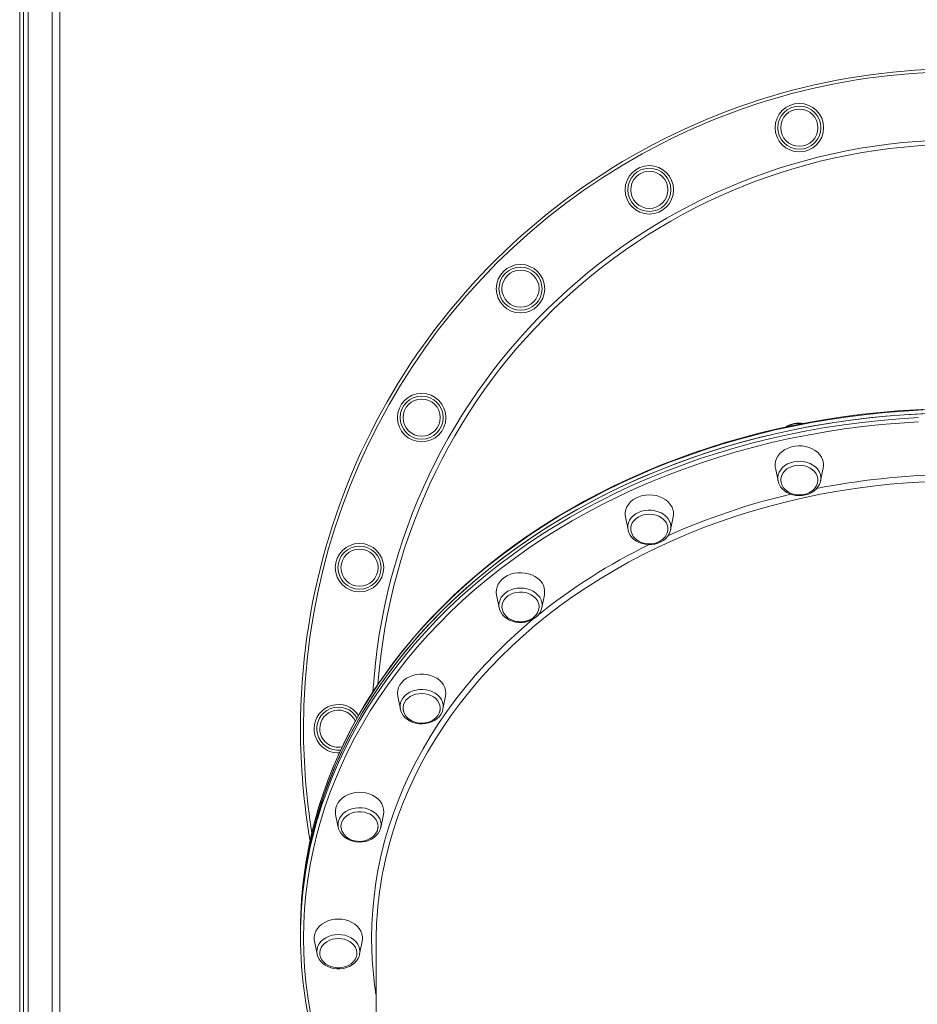
# Model space of a CAD drawing. Units: millimetres. Extents: x -32159 to 72826, y -25800 to -2386.
# Drawn here: x -23694 to -23101, y -5118 to -4468 of the extents above; entities that cross this region are included whole.
import ezdxf

# ---------------------------------------------------------------- set-up
doc = ezdxf.new("R2010")
doc.units = ezdxf.units.MM

msp = doc.modelspace()

# ---------------------------------------------------------------- linework, layer by layer
at = {"color": 7, "linetype": 'Continuous', "lineweight": 15}
for p, q in [((-23667.29, -3693.68), (-23667.29, -5490.88)), ((-23693.85, -3695.88), (-23693.85, -6511.22)), ((-23691.37, -3695.88), (-23691.37, -6511.22)), ((-23688.19, -3695.88), (-23688.19, -6511.22)), ((-23672.46, -3695.88), (-23672.46, -5496.05)), ((-23672.29, -5490.88), (-23672.29, -3695.88)), ((-23672.29, -4586.91), (-23672.46, -4586.79)), ((-23672.46, -4595.88), (-23672.29, -4595.88)), ((-23194.46, -4763.64), (-23192.74, -4772.2)), ((-23164.59, -4772.2), (-23162.86, -4763.64)), ((-23164.53, -4771.88), (-23164.59, -4772.2)), ((-23672.29, -4786.91), (-23672.46, -4786.79)), ((-23672.46, -4795.88), (-23672.29, -4795.88)), ((-23293.59, -4795.96), (-23291.86, -4804.53)), ((-23263.71, -4804.53), (-23261.98, -4795.96)), ((-23291.81, -4804.78), (-23291.86, -4804.53)), ((-23263.67, -4804.31), (-23263.71, -4804.53)), ((-23672.32, -4820.68), (-23672.29, -4820.12)), ((-23672.32, -5495.88), (-23672.32, -4820.68)), ((-23378.71, -4847.39), (-23376.98, -4855.96)), ((-23348.83, -4855.96), (-23347.11, -4847.39)), ((-23672.32, -4856.29), (-23672.46, -4857.83)), ((-23672.32, -4899.03), (-23672.46, -4898.93)), ((-23444.03, -4914.41), (-23442.3, -4922.98)), ((-23414.15, -4922.98), (-23412.42, -4914.41)), ((-23442.3, -4922.98), (-23442.34, -4922.78)), ((-23414.15, -4922.98), (-23414.22, -4923.3)), ((-23485.08, -4992.46), (-23483.36, -5001.03)), ((-23455.21, -5001.03), (-23453.48, -4992.46)), ((-23481.55, -5000.35), (-23481.14, -5002.55)), ((-23457.44, -5002.78), (-23457.02, -5000.35)), ((-23455.21, -5001.03), (-23455.29, -5001.38)), ((-23672.46, -5031.1), (-23672.32, -5029.81)), ((-23672.32, -5044.17), (-23672.46, -5044.19)), ((-23508.29, -5068.08), (-23508.29, -5070.54)), ((-23508.29, -5070.54), (-23508.29, -5073.01)), ((-23499.09, -5076.22), (-23497.36, -5084.78)), ((-23469.21, -5084.78), (-23467.48, -5076.22)), ((-23458.29, -5076.09), (-23458.29, -5308.99)), ((-23497.2, -5085.47), (-23497.36, -5084.78)), ((-23469.21, -5084.78), (-23469.31, -5085.23)), ((-23672.46, -5105.3), (-23672.32, -5105.28))]:
    msp.add_line(p, q, dxfattribs=at)
at = {"color": 8, "linetype": 'Continuous', "lineweight": 15}
for p, q in [((-23672.29, -4590.88), (-23672.46, -4590.88)), ((-23672.29, -4790.88), (-23672.46, -4790.88)), ((-23672.29, -4820.68), (-23672.32, -4820.68)), ((-23672.29, -4899.35), (-23672.46, -4899.44)), ((-23672.46, -4964.66), (-23672.32, -4963.3)), ((-23672.32, -5019.69), (-23672.46, -5020.98)), ((-23672.46, -5030.74), (-23672.32, -5029.46)), ((-23672.32, -5046.14), (-23672.46, -5046.16)), ((-23672.46, -5102.63), (-23672.32, -5102.62)), ((-23672.32, -5104.68), (-23672.46, -5104.7)), ((-23672.46, -5105.3), (-23672.32, -5105.28))]:
    msp.add_line(p, q, dxfattribs=at)
at = {"color": 7, "linetype": 'Continuous', "lineweight": 15, "flags": 128}
for points in [[(-23093.97, -4727.68), (-23106.34, -4728.3), (-23118.68, -4729.2), (-23130.99, -4730.38), (-23143.25, -4731.83), (-23155.45, -4733.55), (-23167.58, -4735.55), (-23179.63, -4737.82), (-23191.6, -4740.36), (-23203.48, -4743.16), (-23215.24, -4746.23), (-23226.89, -4749.56), (-23238.42, -4753.15), (-23249.81, -4757), (-23261.06, -4761.1), (-23272.16, -4765.45), (-23283.09, -4770.04), (-23293.86, -4774.88), (-23304.44, -4779.96), (-23314.84, -4785.28), (-23325.04, -4790.82), (-23335.04, -4796.59), (-23344.82, -4802.58), (-23354.38, -4808.79), (-23363.72, -4815.21), (-23372.82, -4821.84), (-23381.68, -4828.66), (-23390.29, -4835.69), (-23398.64, -4842.9), (-23406.72, -4850.29), (-23414.54, -4857.87), (-23422.08, -4865.62), (-23429.34, -4873.53), (-23436.31, -4881.6), (-23442.98, -4889.82), (-23449.36, -4898.19), (-23455.43, -4906.7), (-23461.19, -4915.34), (-23466.63, -4924.11), (-23471.76, -4933), (-23476.56, -4941.99), (-23481.04, -4951.09), (-23485.19, -4960.29), (-23489, -4969.58), (-23492.48, -4978.95), (-23495.62, -4988.39), (-23498.41, -4997.9), (-23500.86, -5007.46), (-23502.97, -5017.08), (-23504.72, -5026.74), (-23506.13, -5036.44), (-23507.19, -5046.16), (-23507.89, -5055.91), (-23508.24, -5065.66), (-23508.29, -5070.54)], [(-23097.07, -4727.81), (-23109.43, -4728.5), (-23121.76, -4729.47), (-23134.06, -4730.71), (-23146.3, -4732.23), (-23158.49, -4734.03), (-23170.6, -4736.09), (-23182.64, -4738.43), (-23194.58, -4741.03), (-23206.43, -4743.9), (-23218.17, -4747.04), (-23229.79, -4750.43), (-23241.28, -4754.09), (-23252.64, -4758), (-23263.85, -4762.16), (-23274.91, -4766.57), (-23285.8, -4771.23), (-23296.52, -4776.13), (-23307.06, -4781.27), (-23317.41, -4786.64), (-23327.56, -4792.24), (-23337.5, -4798.07), (-23347.23, -4804.11), (-23356.74, -4810.37), (-23366.02, -4816.85), (-23375.06, -4823.52), (-23383.85, -4830.4), (-23392.4, -4837.47), (-23400.68, -4844.73), (-23408.7, -4852.17), (-23416.45, -4859.79), (-23423.92, -4867.58), (-23431.11, -4875.53), (-23438, -4883.64), (-23444.6, -4891.9), (-23450.9, -4900.31), (-23456.9, -4908.85), (-23462.58, -4917.52), (-23467.94, -4926.32), (-23472.99, -4935.24), (-23477.71, -4944.26), (-23482.11, -4953.39), (-23486.17, -4962.61), (-23489.9, -4971.91), (-23493.3, -4981.3), (-23496.35, -4990.76), (-23499.06, -5000.28), (-23501.42, -5009.86), (-23503.44, -5019.49), (-23505.11, -5029.16), (-23506.43, -5038.87), (-23507.4, -5048.6), (-23508.01, -5058.35), (-23508.28, -5068.1), (-23508.29, -5070.54)], [(-23090.2, -4724.65), (-23101.92, -4725.15), (-23113.62, -4725.91), (-23125.29, -4726.91), (-23136.92, -4728.16), (-23148.51, -4729.65), (-23160.04, -4731.39), (-23171.5, -4733.37), (-23182.89, -4735.6), (-23194.21, -4738.07), (-23205.43, -4740.77), (-23216.56, -4743.72), (-23227.58, -4746.9), (-23238.5, -4750.31), (-23249.29, -4753.95), (-23259.95, -4757.82), (-23270.48, -4761.91), (-23280.86, -4766.23), (-23291.09, -4770.77), (-23301.17, -4775.52), (-23311.08, -4780.48), (-23320.81, -4785.65), (-23330.37, -4791.03), (-23339.73, -4796.61), (-23348.91, -4802.38), (-23357.88, -4808.35), (-23366.65, -4814.5), (-23375.2, -4820.84), (-23383.54, -4827.36), (-23391.65, -4834.06), (-23399.52, -4840.92), (-23407.16, -4847.95), (-23414.56, -4855.14), (-23421.71, -4862.48), (-23428.6, -4869.97), (-23435.24, -4877.61), (-23441.61, -4885.38), (-23447.72, -4893.29), (-23453.55, -4901.32), (-23459.11, -4909.47), (-23464.38, -4917.74), (-23469.37, -4926.12), (-23474.08, -4934.6), (-23478.49, -4943.18), (-23482.61, -4951.84), (-23486.43, -4960.59), (-23489.95, -4969.42), (-23493.16, -4978.32), (-23496.08, -4987.29), (-23497.22, -4991.26)], [(-23163.21, -4758.4), (-23164, -4756.62), (-23165.11, -4754.96), (-23166.53, -4753.44), (-23168.22, -4752.11), (-23170.15, -4750.99), (-23172.26, -4750.11), (-23174.52, -4749.49), (-23176.87, -4749.14), (-23179.26, -4749.07), (-23181.64, -4749.28), (-23183.95, -4749.77), (-23186.14, -4750.52), (-23188.16, -4751.52), (-23189.98, -4752.75), (-23191.54, -4754.18), (-23192.81, -4755.77), (-23193.76, -4757.5), (-23194.38, -4759.32), (-23194.65, -4761.19), (-23194.56, -4763.07), (-23194.46, -4763.64)], [(-23166.81, -4769.02), (-23167.52, -4767.48), (-23168.55, -4766.06), (-23169.87, -4764.79), (-23171.44, -4763.72), (-23173.22, -4762.87), (-23175.15, -4762.27), (-23177.19, -4761.94), (-23179.27, -4761.88), (-23181.33, -4762.1), (-23183.32, -4762.59), (-23185.17, -4763.34), (-23186.83, -4764.32), (-23188.26, -4765.51), (-23189.41, -4766.87), (-23190.26, -4768.37), (-23190.77, -4769.96), (-23190.91, -4771.09)], [(-23192.43, -4773.35), (-23192.83, -4771.61), (-23192.89, -4771.04)], [(-23192.35, -4773.47), (-23191.99, -4774.46), (-23191.09, -4776.03), (-23189.93, -4777.46), (-23188.51, -4778.74), (-23186.87, -4779.84), (-23185.04, -4780.73), (-23183.07, -4781.38), (-23181, -4781.79), (-23178.87, -4781.95), (-23176.74, -4781.84), (-23174.65, -4781.48), (-23172.64, -4780.87), (-23170.77, -4780.01), (-23169.06, -4778.93), (-23167.58, -4777.65), (-23166.35, -4776.19), (-23165.4, -4774.6), (-23164.76, -4772.91), (-23164.56, -4771.85)], [(-23190.88, -4771.06), (-23190.91, -4771.98), (-23190.67, -4773.57), (-23190.08, -4775.16), (-23189.28, -4776.52), (-23188.23, -4777.76), (-23186.97, -4778.86), (-23185.53, -4779.78), (-23184, -4780.5), (-23182.48, -4781), (-23181.38, -4781.24), (-23180.18, -4781.42), (-23178.66, -4781.49)], [(-23178.66, -4781.49), (-23176.68, -4781.36), (-23175.86, -4781.23), (-23174.54, -4780.91), (-23173.21, -4780.45), (-23171.86, -4779.82), (-23170.56, -4779.01), (-23169.36, -4778.02), (-23168.31, -4776.87), (-23167.45, -4775.57), (-23166.83, -4774.16), (-23166.47, -4772.64), (-23166.41, -4771.13)], [(-23166.4, -4771.15), (-23166.45, -4770.64), (-23166.81, -4769.02)], [(-23263.93, -4787.69), (-23265.28, -4786.13), (-23266.9, -4784.75), (-23268.77, -4783.58), (-23270.84, -4782.64), (-23273.07, -4781.95), (-23275.4, -4781.53), (-23277.79, -4781.39), (-23280.17, -4781.53), (-23282.5, -4781.95), (-23284.73, -4782.64), (-23286.8, -4783.58), (-23288.67, -4784.75), (-23290.3, -4786.13), (-23291.64, -4787.69), (-23292.68, -4789.39), (-23293.39, -4791.19), (-23293.74, -4793.05), (-23293.74, -4794.93), (-23293.59, -4795.96)], [(-23267.16, -4799.02), (-23268.35, -4797.68), (-23269.81, -4796.51), (-23271.5, -4795.56), (-23273.37, -4794.84), (-23275.37, -4794.38), (-23277.44, -4794.2), (-23279.52, -4794.29), (-23281.54, -4794.66), (-23283.46, -4795.29), (-23285.22, -4796.17), (-23286.76, -4797.27), (-23288.05, -4798.56), (-23289.03, -4800), (-23289.7, -4801.55), (-23290.02, -4803.17), (-23290.04, -4804.27)], [(-23291.8, -4804.8), (-23291.8, -4804.8), (-23291.26, -4806.47), (-23290.42, -4808.05), (-23289.3, -4809.52), (-23287.93, -4810.83), (-23286.33, -4811.97), (-23284.54, -4812.9), (-23282.59, -4813.6), (-23280.54, -4814.06), (-23278.42, -4814.27), (-23276.29, -4814.21), (-23274.18, -4813.9), (-23272.16, -4813.34), (-23270.25, -4812.53), (-23268.51, -4811.49), (-23266.98, -4810.24), (-23265.69, -4808.82), (-23264.69, -4807.25), (-23263.98, -4805.58), (-23263.7, -4804.29)], [(-23290.04, -4804.3), (-23290.04, -4804.3), (-23289.79, -4805.9), (-23289.21, -4807.49), (-23288.4, -4808.85), (-23287.35, -4810.09), (-23286.09, -4811.19), (-23284.66, -4812.11), (-23283.13, -4812.83), (-23281.61, -4813.32), (-23280.5, -4813.57), (-23279.3, -4813.74), (-23277.79, -4813.82)], [(-23277.79, -4813.82), (-23275.8, -4813.69), (-23274.99, -4813.56), (-23273.66, -4813.24), (-23272.33, -4812.78), (-23270.98, -4812.15), (-23269.68, -4811.33), (-23268.48, -4810.35), (-23267.43, -4809.2), (-23266.58, -4807.9), (-23265.96, -4806.48), (-23265.6, -4804.97), (-23265.55, -4803.81)], [(-23351.59, -4836.51), (-23353.41, -4835.28), (-23355.43, -4834.28), (-23357.62, -4833.53), (-23359.93, -4833.04), (-23362.31, -4832.83), (-23364.7, -4832.9), (-23367.05, -4833.25), (-23369.31, -4833.87), (-23371.42, -4834.75), (-23373.34, -4835.87), (-23375.04, -4837.2), (-23376.46, -4838.71), (-23377.57, -4840.38), (-23378.36, -4842.16), (-23378.81, -4844.01), (-23378.9, -4845.89), (-23378.71, -4847.39)], [(-23354.23, -4848.45), (-23355.82, -4847.4), (-23357.62, -4846.57), (-23359.57, -4845.99), (-23361.61, -4845.68), (-23363.69, -4845.64), (-23365.75, -4845.88), (-23367.72, -4846.4), (-23369.56, -4847.17), (-23371.21, -4848.17), (-23372.61, -4849.37), (-23373.74, -4850.75), (-23374.56, -4852.26), (-23375.04, -4853.85), (-23375.17, -4855.24)], [(-23376.96, -4856.01), (-23376.54, -4857.5), (-23375.77, -4859.11), (-23374.72, -4860.6), (-23373.41, -4861.95), (-23371.86, -4863.14), (-23370.11, -4864.12), (-23368.2, -4864.88), (-23366.17, -4865.4), (-23364.06, -4865.67), (-23361.92, -4865.68), (-23359.81, -4865.43), (-23357.76, -4864.92), (-23355.82, -4864.17), (-23354.04, -4863.19), (-23352.45, -4861.99), (-23351.1, -4860.61), (-23350.02, -4859.07), (-23349.25, -4857.42), (-23348.86, -4855.99)], [(-23375.14, -4855.24), (-23375.16, -4855.73), (-23374.91, -4857.33), (-23374.33, -4858.91), (-23373.52, -4860.28), (-23372.47, -4861.52), (-23371.21, -4862.62), (-23369.78, -4863.54), (-23368.25, -4864.25), (-23366.73, -4864.75), (-23365.63, -4865), (-23364.42, -4865.17), (-23362.91, -4865.25)], [(-23362.91, -4865.25), (-23360.92, -4865.12), (-23360.11, -4864.98), (-23358.78, -4864.67), (-23357.45, -4864.21), (-23356.1, -4863.57), (-23354.8, -4862.76), (-23353.6, -4861.78), (-23352.55, -4860.63), (-23351.7, -4859.33), (-23351.08, -4857.91), (-23350.72, -4856.4), (-23350.69, -4855.76)], [(-23420.22, -4901.53), (-23422.38, -4900.71), (-23424.66, -4900.16), (-23427.03, -4899.88), (-23429.42, -4899.88), (-23431.78, -4900.16), (-23434.07, -4900.71), (-23436.22, -4901.53), (-23438.2, -4902.59), (-23439.95, -4903.87), (-23441.44, -4905.34), (-23442.64, -4906.97), (-23443.51, -4908.72), (-23444.04, -4910.56), (-23444.22, -4912.44), (-23444.04, -4914.32), (-23444.03, -4914.41)], [(-23412.42, -4914.41), (-23412.4, -4914.32), (-23412.22, -4912.44), (-23412.4, -4910.56), (-23412.93, -4908.72), (-23413.81, -4906.97), (-23415, -4905.34), (-23416.49, -4903.87), (-23418.25, -4902.59), (-23420.22, -4901.53)], [(-23422.09, -4913.94), (-23423.97, -4913.24), (-23425.98, -4912.81), (-23428.05, -4912.64), (-23430.12, -4912.76), (-23432.15, -4913.15), (-23434.05, -4913.8), (-23435.79, -4914.7), (-23437.32, -4915.82), (-23438.58, -4917.12), (-23439.54, -4918.57), (-23440.18, -4920.13), (-23440.47, -4921.76), (-23440.41, -4923.39), (-23440.07, -4924.81)], [(-23416.75, -4925.71), (-23416.55, -4925.26), (-23416.08, -4923.66), (-23415.96, -4922.03), (-23416.2, -4920.4), (-23416.78, -4918.83), (-23417.69, -4917.35), (-23418.9, -4916.02), (-23420.38, -4914.87), (-23422.09, -4913.94)], [(-23442.31, -4922.76), (-23442.01, -4924.06), (-23441.33, -4925.69), (-23440.35, -4927.22), (-23439.11, -4928.62), (-23437.63, -4929.85), (-23435.93, -4930.89), (-23434.06, -4931.71), (-23432.06, -4932.3), (-23429.96, -4932.64), (-23427.83, -4932.72), (-23425.71, -4932.55), (-23423.63, -4932.11), (-23421.66, -4931.43), (-23419.83, -4930.51), (-23418.18, -4929.37), (-23416.76, -4928.03), (-23415.61, -4926.53), (-23414.75, -4924.91), (-23414.24, -4923.32)], [(-23440.49, -4922.31), (-23440.25, -4924.27), (-23440.24, -4924.3)], [(-23440.24, -4924.3), (-23439.58, -4926.06), (-23438.59, -4927.63), (-23437.36, -4928.95), (-23434.45, -4930.89), (-23431.14, -4931.98), (-23427.75, -4932.26), (-23425.87, -4932.08), (-23423.59, -4931.52), (-23421.09, -4930.4), (-23418.64, -4928.52), (-23417.59, -4927.26), (-23416.78, -4925.87)], [(-23465.14, -4978.32), (-23467.49, -4977.97), (-23469.88, -4977.9), (-23472.26, -4978.11), (-23474.57, -4978.6), (-23476.76, -4979.35), (-23478.78, -4980.35), (-23480.6, -4981.58), (-23482.16, -4983.01), (-23483.43, -4984.6), (-23484.38, -4986.33), (-23485, -4988.14), (-23485.27, -4990.02), (-23485.18, -4991.9), (-23485.08, -4992.46)], [(-23453.48, -4992.46), (-23453.29, -4990.96), (-23453.38, -4989.08), (-23453.83, -4987.23), (-23454.62, -4985.45), (-23455.73, -4983.78), (-23457.15, -4982.27), (-23458.85, -4980.94), (-23460.77, -4979.82), (-23462.88, -4978.94), (-23465.14, -4978.32)], [(-23466.11, -4991.02), (-23468.16, -4990.73), (-23470.24, -4990.72), (-23472.29, -4990.99), (-23474.26, -4991.52), (-23476.08, -4992.31), (-23477.71, -4993.33), (-23479.09, -4994.55), (-23480.2, -4995.94), (-23480.98, -4997.46), (-23481.44, -4999.06), (-23481.54, -5000.69), (-23481.29, -5002.32), (-23481.2, -5002.63)], [(-23457.38, -5002.67), (-23457.31, -5002.45), (-23457.03, -5000.83), (-23457.1, -4999.19), (-23457.53, -4997.59), (-23458.29, -4996.06), (-23459.37, -4994.66), (-23460.73, -4993.42), (-23462.34, -4992.39), (-23464.15, -4991.58), (-23466.11, -4991.02)], [(-23483.14, -5001.89), (-23483.22, -5001.6), (-23483.36, -5001.03)], [(-23483.1, -5001.95), (-23482.62, -5003.27), (-23481.73, -5004.83), (-23480.57, -5006.27), (-23479.15, -5007.55), (-23477.51, -5008.65), (-23475.69, -5009.54), (-23473.72, -5010.2), (-23471.65, -5010.61), (-23469.52, -5010.77), (-23467.39, -5010.67), (-23465.3, -5010.31), (-23463.29, -5009.7), (-23461.41, -5008.85), (-23459.71, -5007.77), (-23458.22, -5006.49), (-23456.98, -5005.04), (-23456.03, -5003.45), (-23455.38, -5001.76), (-23455.32, -5001.41)], [(-23481.14, -5002.55), (-23481.01, -5003.27), (-23479.68, -5005.64), (-23477.93, -5007.42), (-23476.09, -5008.64), (-23474.36, -5009.42), (-23472.62, -5009.94), (-23469.09, -5010.31), (-23465.72, -5009.89), (-23464.03, -5009.35), (-23462.2, -5008.48), (-23460.36, -5007.18), (-23458.7, -5005.39), (-23457.49, -5003.09), (-23457.44, -5002.78)], [(-23483.29, -5061.64), (-23485.67, -5061.79), (-23488, -5062.2), (-23490.23, -5062.89), (-23492.3, -5063.83), (-23494.17, -5065.01), (-23495.8, -5066.39), (-23497.14, -5067.94), (-23498.18, -5069.64), (-23498.89, -5071.44), (-23499.24, -5073.3), (-23499.24, -5075.18), (-23499.09, -5076.22)], [(-23467.48, -5076.22), (-23467.33, -5075.18), (-23467.33, -5073.3), (-23467.69, -5071.44), (-23468.39, -5069.64), (-23469.43, -5067.94), (-23470.78, -5066.39), (-23472.4, -5065.01), (-23474.27, -5063.83), (-23476.34, -5062.89), (-23478.57, -5062.2), (-23480.9, -5061.79), (-23483.29, -5061.64)], [(-23483.29, -5074.45), (-23485.36, -5074.59), (-23487.37, -5075), (-23489.27, -5075.67), (-23490.99, -5076.59), (-23492.49, -5077.73), (-23493.73, -5079.04), (-23494.67, -5080.51), (-23495.28, -5082.07), (-23495.54, -5083.7), (-23495.45, -5085.33), (-23495.02, -5086.93), (-23494.24, -5088.45), (-23493.15, -5089.85), (-23491.77, -5091.08), (-23490.16, -5092.11), (-23488.34, -5092.91), (-23486.38, -5093.45), (-23484.33, -5093.73), (-23482.25, -5093.73), (-23480.2, -5093.45), (-23478.23, -5092.91), (-23476.42, -5092.11), (-23474.8, -5091.08), (-23473.42, -5089.85), (-23472.33, -5088.45), (-23471.56, -5086.93), (-23471.12, -5085.33), (-23471.03, -5083.7), (-23471.3, -5082.07), (-23471.91, -5080.51), (-23472.84, -5079.04), (-23474.08, -5077.73), (-23475.58, -5076.59), (-23477.3, -5075.67), (-23479.2, -5075), (-23481.21, -5074.59), (-23483.29, -5074.45)], [(-23497.15, -5085.52), (-23496.84, -5086.53), (-23496.03, -5088.12), (-23494.95, -5089.6), (-23493.61, -5090.94), (-23492.04, -5092.09), (-23490.26, -5093.05), (-23488.33, -5093.78), (-23486.29, -5094.27), (-23484.18, -5094.51), (-23482.04, -5094.49), (-23479.93, -5094.21), (-23477.89, -5093.67), (-23475.97, -5092.89), (-23474.21, -5091.88), (-23472.65, -5090.66), (-23471.33, -5089.25), (-23470.29, -5087.7), (-23469.55, -5086.04), (-23469.36, -5085.26)]]:
    msp.add_lwpolyline(points, dxfattribs=at)
at = {"color": 8, "linetype": 'Continuous', "lineweight": 15, "flags": 128}
for points in [[(-23097.07, -4725.34), (-23109.43, -4726.03), (-23121.76, -4727), (-23134.06, -4728.25), (-23146.3, -4729.77), (-23158.49, -4731.56), (-23170.6, -4733.63), (-23182.64, -4735.96), (-23194.58, -4738.57), (-23206.43, -4741.44), (-23218.17, -4744.57), (-23229.79, -4747.97), (-23241.28, -4751.62), (-23252.64, -4755.53), (-23263.85, -4759.69), (-23274.91, -4764.11), (-23285.8, -4768.76), (-23296.52, -4773.66), (-23307.06, -4778.8), (-23317.41, -4784.17), (-23327.56, -4789.78), (-23337.5, -4795.6), (-23347.23, -4801.65), (-23356.74, -4807.91), (-23366.02, -4814.38), (-23375.06, -4821.06), (-23383.85, -4827.93), (-23392.4, -4835.01), (-23400.68, -4842.26), (-23408.7, -4849.71), (-23416.45, -4857.32), (-23423.92, -4865.11), (-23431.11, -4873.06), (-23438, -4881.18), (-23444.6, -4889.44), (-23450.9, -4897.84), (-23456.9, -4906.38), (-23462.58, -4915.06), (-23467.94, -4923.86), (-23472.99, -4932.77), (-23477.71, -4941.79), (-23482.11, -4950.92), (-23486.17, -4960.14), (-23489.9, -4969.45), (-23493.3, -4978.83), (-23496.35, -4988.29), (-23497.29, -4991.46)], [(-23100.03, -4733.22), (-23112.33, -4733.98), (-23124.6, -4735.02), (-23136.83, -4736.32), (-23149, -4737.9), (-23161.11, -4739.76), (-23173.15, -4741.88), (-23185.11, -4744.27), (-23196.98, -4746.93), (-23208.75, -4749.85), (-23220.4, -4753.04), (-23231.94, -4756.48), (-23243.35, -4760.19), (-23254.62, -4764.14), (-23265.74, -4768.35), (-23276.7, -4772.8), (-23287.5, -4777.5), (-23298.13, -4782.44), (-23308.57, -4787.61), (-23318.83, -4793.01), (-23328.88, -4798.65), (-23338.73, -4804.5), (-23348.36, -4810.57), (-23357.77, -4816.86), (-23366.94, -4823.35), (-23375.88, -4830.05), (-23384.58, -4836.94), (-23393.02, -4844.03), (-23401.2, -4851.3), (-23409.11, -4858.75), (-23416.76, -4866.38), (-23424.12, -4874.17), (-23431.21, -4882.13), (-23438, -4890.24), (-23444.49, -4898.5), (-23450.69, -4906.9), (-23456.57, -4915.44), (-23462.15, -4924.1), (-23467.42, -4932.89), (-23472.36, -4941.79), (-23476.98, -4950.8), (-23481.27, -4959.91), (-23485.24, -4969.11), (-23488.86, -4978.39), (-23492.16, -4987.76), (-23495.11, -4997.19), (-23497.72, -5006.68), (-23499.99, -5016.23), (-23501.91, -5025.83), (-23503.48, -5035.47), (-23504.71, -5045.13), (-23505.59, -5054.82), (-23506.11, -5064.53), (-23506.29, -5074.24), (-23506.29, -5074.24)], [(-23497.22, -4996.17), (-23497.06, -4995.6), (-23494.09, -4986.12), (-23490.78, -4976.72), (-23487.14, -4967.39), (-23483.16, -4958.15), (-23478.84, -4949), (-23474.2, -4939.95), (-23469.24, -4931.01), (-23463.95, -4922.18), (-23458.35, -4913.47), (-23452.43, -4904.9), (-23446.21, -4896.46), (-23439.68, -4888.16), (-23432.86, -4880.01), (-23425.75, -4872.02), (-23418.35, -4864.19), (-23410.67, -4856.53), (-23402.71, -4849.04), (-23394.49, -4841.73), (-23386.01, -4834.62), (-23377.28, -4827.69), (-23368.3, -4820.96), (-23359.08, -4814.44), (-23349.63, -4808.12), (-23339.95, -4802.02), (-23330.06, -4796.14), (-23319.96, -4790.48), (-23309.66, -4785.06), (-23299.17, -4779.86), (-23288.5, -4774.9), (-23277.64, -4770.18), (-23266.63, -4765.71), (-23255.46, -4761.48), (-23244.13, -4757.51), (-23232.67, -4753.79), (-23221.08, -4750.33), (-23209.37, -4747.13), (-23197.55, -4744.19), (-23185.63, -4741.52), (-23173.62, -4739.12), (-23161.52, -4736.98), (-23149.35, -4735.12), (-23137.12, -4733.53), (-23124.84, -4732.22), (-23112.52, -4731.18), (-23100.16, -4730.42)], [(-23192.89, -4771.04), (-23192.89, -4769.85), (-23192.6, -4768.11), (-23191.97, -4766.42), (-23191, -4764.83), (-23189.74, -4763.38), (-23188.2, -4762.1), (-23186.42, -4761.03), (-23184.46, -4760.19), (-23182.35, -4759.6), (-23180.15, -4759.28), (-23177.92, -4759.24), (-23175.7, -4759.47), (-23173.55, -4759.97), (-23171.54, -4760.72), (-23169.69, -4761.72), (-23168.07, -4762.93), (-23166.71, -4764.33), (-23165.64, -4765.88), (-23164.9, -4767.54), (-23164.49, -4769.27), (-23164.43, -4771.03), (-23164.53, -4771.88)], [(-23095.59, -4772.72), (-23107.22, -4773.41), (-23118.81, -4774.38), (-23130.37, -4775.63), (-23141.87, -4777.15), (-23153.3, -4778.94), (-23164.66, -4781), (-23175.94, -4783.33), (-23187.12, -4785.93), (-23198.2, -4788.79), (-23209.16, -4791.92), (-23220, -4795.3), (-23230.71, -4798.94), (-23241.27, -4802.84), (-23251.67, -4806.98), (-23261.91, -4811.37), (-23271.98, -4816), (-23281.87, -4820.87), (-23291.56, -4825.97), (-23301.05, -4831.3), (-23310.34, -4836.85), (-23319.41, -4842.62), (-23328.25, -4848.6), (-23336.86, -4854.79), (-23345.23, -4861.18), (-23353.35, -4867.77), (-23361.21, -4874.55), (-23368.81, -4881.52), (-23376.14, -4888.66), (-23383.19, -4895.97), (-23389.96, -4903.44), (-23396.44, -4911.08), (-23402.62, -4918.86), (-23408.5, -4926.79), (-23414.07, -4934.85), (-23419.33, -4943.04), (-23424.28, -4951.36), (-23428.9, -4959.79), (-23433.2, -4968.32), (-23437.17, -4976.95), (-23440.81, -4985.67), (-23444.11, -4994.48), (-23447.07, -5003.36), (-23449.69, -5012.3), (-23451.96, -5021.31), (-23453.89, -5030.36), (-23454.06, -5031.26)], [(-23291.86, -4804.53), (-23292.02, -4803.36), (-23291.96, -4801.6), (-23291.55, -4799.87), (-23290.81, -4798.21), (-23289.74, -4796.66), (-23288.38, -4795.26), (-23286.76, -4794.05), (-23284.91, -4793.05), (-23282.89, -4792.29), (-23280.75, -4791.79), (-23278.53, -4791.56), (-23276.3, -4791.61), (-23274.1, -4791.93), (-23271.99, -4792.52), (-23270.03, -4793.36), (-23268.25, -4794.43), (-23266.71, -4795.71), (-23265.45, -4797.16), (-23264.48, -4798.75), (-23263.85, -4800.44), (-23263.56, -4802.18), (-23263.61, -4803.94), (-23263.67, -4804.31)], [(-23376.97, -4856.01), (-23376.98, -4855.95), (-23377.16, -4854.2), (-23376.98, -4852.44), (-23376.46, -4850.73), (-23375.61, -4849.1), (-23374.44, -4847.6), (-23372.98, -4846.26), (-23371.28, -4845.12), (-23369.38, -4844.2), (-23367.31, -4843.53), (-23365.14, -4843.11), (-23362.91, -4842.98), (-23360.68, -4843.11), (-23358.5, -4843.53), (-23356.44, -4844.2), (-23354.53, -4845.12), (-23352.83, -4846.26), (-23351.38, -4847.6), (-23350.21, -4849.1), (-23349.35, -4850.73), (-23348.83, -4852.44), (-23348.66, -4854.2), (-23348.83, -4855.95), (-23348.84, -4855.99)], [(-23461.29, -5074.24), (-23461.11, -5065.04), (-23460.58, -5055.84), (-23459.71, -5046.66), (-23458.48, -5037.5), (-23456.9, -5028.38), (-23454.98, -5019.29), (-23452.7, -5010.26), (-23450.09, -5001.29), (-23447.13, -4992.38), (-23443.84, -4983.54), (-23440.21, -4974.79), (-23436.25, -4966.13), (-23431.96, -4957.56), (-23427.34, -4949.1), (-23422.4, -4940.76), (-23417.15, -4932.53), (-23411.58, -4924.43), (-23405.71, -4916.47), (-23399.53, -4908.65), (-23393.06, -4900.98), (-23386.31, -4893.47), (-23379.26, -4886.12), (-23371.94, -4878.94), (-23364.35, -4871.93), (-23356.5, -4865.11), (-23353.64, -4862.73)], [(-23442.34, -4922.78), (-23442.4, -4922.39), (-23442.45, -4920.63), (-23442.16, -4918.89), (-23441.53, -4917.2), (-23440.57, -4915.61), (-23439.3, -4914.16), (-23437.76, -4912.88), (-23435.98, -4911.81), (-23434.02, -4910.97), (-23431.91, -4910.38), (-23429.71, -4910.06), (-23427.48, -4910.01), (-23425.26, -4910.24), (-23423.12, -4910.74), (-23421.1, -4911.5), (-23419.25, -4912.5), (-23417.63, -4913.71), (-23416.27, -4915.11), (-23415.2, -4916.66), (-23414.46, -4918.31), (-23414.05, -4920.05), (-23413.99, -4921.81), (-23414.15, -4922.98)], [(-23483.36, -5001.03), (-23483.51, -4999.85), (-23483.46, -4998.09), (-23483.05, -4996.36), (-23482.3, -4994.7), (-23481.23, -4993.16), (-23479.87, -4991.76), (-23478.25, -4990.55), (-23476.41, -4989.55), (-23474.39, -4988.79), (-23472.25, -4988.29), (-23470.03, -4988.06), (-23467.79, -4988.11), (-23465.59, -4988.43), (-23463.49, -4989.02), (-23461.52, -4989.86), (-23459.75, -4990.93), (-23458.21, -4992.21), (-23456.94, -4993.66), (-23455.98, -4995.25), (-23455.34, -4996.93), (-23455.05, -4998.68), (-23455.11, -5000.44), (-23455.21, -5001.03)], [(-23497.36, -5084.78), (-23497.36, -5084.78), (-23497.54, -5083.02), (-23497.36, -5081.27), (-23496.84, -5079.56), (-23495.98, -5077.93), (-23494.82, -5076.43), (-23493.36, -5075.09), (-23491.66, -5073.95), (-23489.76, -5073.03), (-23487.69, -5072.35), (-23485.52, -5071.94), (-23483.29, -5071.8), (-23481.06, -5071.94), (-23478.88, -5072.35), (-23476.82, -5073.03), (-23474.91, -5073.95), (-23473.21, -5075.09), (-23471.76, -5076.43), (-23470.59, -5077.93), (-23469.73, -5079.56), (-23469.21, -5081.27), (-23469.04, -5083.02), (-23469.21, -5084.78), (-23469.21, -5084.78)], [(-23506.29, -5074.24), (-23506.11, -5083.96), (-23505.59, -5093.66), (-23504.71, -5103.35), (-23503.48, -5113.02), (-23501.91, -5122.66), (-23499.99, -5132.25), (-23497.72, -5141.8), (-23495.11, -5151.3), (-23492.16, -5160.73), (-23488.86, -5170.09), (-23485.24, -5179.38), (-23481.27, -5188.58), (-23476.98, -5197.69), (-23472.36, -5206.69), (-23467.42, -5215.59), (-23462.15, -5224.38), (-23458.29, -5230.45)]]:
    msp.add_lwpolyline(points, dxfattribs=at)
at = {"color": 7, "linetype": 'Continuous', "lineweight": 15}
for centre, radius in [((-23178.66, -4538.88), 16), ((-23178.66, -4538.88), 14.25), ((-23178.66, -4538.88), 12.27), ((-23277.79, -4579.94), 16), ((-23277.79, -4579.94), 14.25), ((-23277.79, -4579.94), 12.27), ((-23362.91, -4645.26), 16), ((-23362.91, -4645.26), 14.25), ((-23362.91, -4645.26), 12.27), ((-23428.22, -4730.38), 16), ((-23428.22, -4730.38), 14.25), ((-23428.22, -4730.38), 12.27), ((-23469.28, -4829.5), 16), ((-23469.28, -4829.5), 14.25), ((-23469.28, -4829.5), 12.27)]:
    msp.add_circle(centre, radius, dxfattribs=at)
for centre, radius, start, end in [((-23072.29, -4935.88), 436, 350.23325, 180), ((-23072.29, -4935.83), 385.96, 4.34868, 175.65429), ((-23178.8, -4750.02), 16.08, 79.38643, 123.74417), ((-23172.68, -4761.66), 10.01, 348.60407, 18.98357), ((-23272.22, -4794), 10.42, 349.15667, 37.30689), ((-23273.6, -4803.91), 8.08, 0.71504, 37.18975), ((-23358.1, -4845.56), 11.14, 350.52814, 54.29339), ((-23359.38, -4855.5), 8.73, 358.47651, 53.88171), ((-23483.29, -4935.88), 16, 32.96776, 180), ((-23423.06, -4922.54), 7.11, 332.07013, 1.94253), ((-23483.29, -4935.88), 12.27, 23.05682, 180), ((-23072.29, -4935.88), 436, 180, 189.76675), ((-23483.29, -4935.88), 16, 180, 272.73565), ((-23483.29, -4935.88), 12.27, 180, 282.63561), ((-23234.4, -5068.29), 273.89, 163.70736, 179.95491), ((-23234.22, -5073.25), 274.07, 163.66457, 179.94982), ((-23217.57, -5076.15), 240.72, 169.25137, 179.98625), ((-23234.18, -5072.77), 274.11, 180.05076, 196.45205)]:
    msp.add_arc(centre, radius, start, end, dxfattribs=at)
at = {"color": 8, "linetype": 'Continuous', "lineweight": 15}
for centre, radius, start, end in [((-23072.29, -4935.88), 434, 350.87489, 180), ((-23072.28, -4935.8), 388.91, 3.57711, 176.42752), ((-23178.72, -4751.38), 17.13, 83.92206, 119.23628), ((-23072.58, -5256.41), 488.45, 91.04971, 101.17705), ((-23081.29, -5219.02), 450.03, 103.21873, 114.18027), ((-23108.62, -5162.08), 386.84, 115.94081, 128.98438), ((-23483.29, -4935.88), 14.25, 29.11312, 276.59876), ((-23072.29, -4935.88), 434, 180, 189.12511), ((-23219, -5074.2), 242.28, 180.01034, 189.02578)]:
    msp.add_arc(centre, radius, start, end, dxfattribs=at)

doc.saveas('drawing.dxf')
